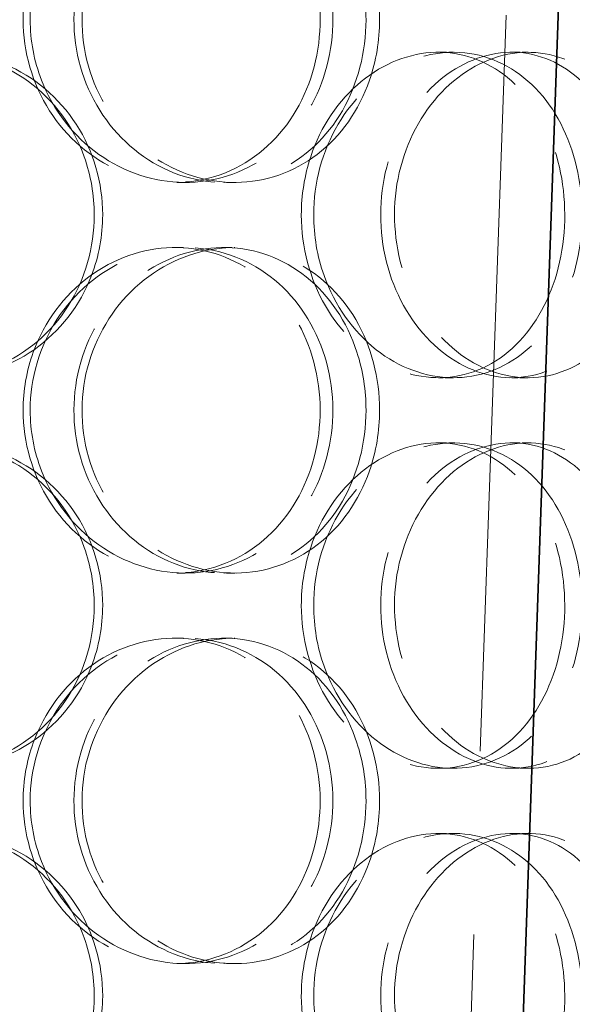
# Model space of a CAD drawing. Units: millimetres. Extents: x -141 to 20763, y 500 to 13923.
# Drawn here: x 9787 to 9872, y 10881 to 11032 of the extents above; entities that cross this region are included whole.
import ezdxf

# ---------------------------------------------------------------- set-up
doc = ezdxf.new("R2010")
doc.units = ezdxf.units.MM
doc.header["$LTSCALE"] = 50
doc.linetypes.add('DASHED', pattern=[0.2068, 0.1655, -0.0413])
doc.layers.add('Dimension (ISO)', color=5, linetype='Continuous', lineweight=9, true_color=0x0000ff)
doc.layers.add('Hidden (ISO)', color=1, linetype='DASHED', lineweight=18, true_color=0xff0000)
doc.layers.add('Visible (ISO)', color=7, linetype='Continuous', lineweight=35)
doc.styles.add('Note Text (ISO)', font='tahoma.ttf')
doc.dimstyles.new('Default (ISO)', dxfattribs={"dimscale": 50, "dimtxt": 3.5, "dimasz": 2.5, "dimexe": 3.175, "dimexo": 0, "dimgap": 0.762, "dimtad": 1, "dimdec": 1, "dimrnd": 1e-08, "dimtxsty": 'Note Text (ISO)', "dimcen": 0.09, "dimdle": 10, "dimclrd": 256, "dimclre": 256, "dimclrt": 256, "dimadec": 1, "dimazin": 2, "dimtfac": 1.001486, "dimtmove": 0, "dimatfit": 3, "dimfxl": 1, "dimtolj": 1, "dimtzin": 0, "dimlwd": -1, "dimlwe": -1, "dimarcsym": 0})

# ---------------------------------------------------------------- blocks, each defined once
blk = doc.blocks.new('*D22')
at = {"layer": 'Defpoints', "color": 0, "transparency": 16777216}
for p in [(1464, 11434.31), (14564.05, 11434.31), (14564.05, 9678.02)]:
    blk.add_point(p, dxfattribs=at)
at = {"layer": 'Dimension (ISO)', "transparency": 16777216}
for p, q in [((1464, 11434.31), (1464, 9519.27)), ((14564.05, 11434.31), (14564.05, 9519.27)), ((1589, 9678.02), (14439.05, 9678.02))]:
    blk.add_line(p, q, dxfattribs=at)
for points in [[(1589, 9698.85), (1589, 9657.18), (1464, 9678.02)], [(14439.05, 9698.85), (14439.05, 9657.18), (14564.05, 9678.02)]]:
    blk.add_solid(points, dxfattribs=at)
at = {"layer": 'Dimension (ISO)', "transparency": 16777216, "insert": (7703.69, 9898.4), "char_height": 175, "attachment_point": 1, "style": 'Note Text (ISO)'}
blk.add_mtext('\\A1;13100', dxfattribs=at)

msp = doc.modelspace()

# ---------------------------------------------------------------- linework, layer by layer
at = {"layer": 'Hidden (ISO)', "ltscale": 13.665656}
msp.add_line((9838.21, 10354.89), (9862.84, 11060.3), dxfattribs=at)
at = {"layer": 'Hidden (ISO)', "ltscale": 0.152202}
for p, q in [((9851.5, 11027.1), (9853.79, 11027.1)), ((9862.77, 11027.1), (9865.28, 11027.1)), ((9812.59, 11007.1), (9811.06, 11007.1)), ((9820.21, 11007.1), (9818.54, 11007.1)), ((9811.06, 10997.1), (9812.59, 10997.1)), ((9818.54, 10997.1), (9820.21, 10997.1)), ((9853.79, 10977.1), (9851.5, 10977.1)), ((9865.28, 10977.1), (9862.77, 10977.1)), ((9851.5, 10967.1), (9853.79, 10967.1)), ((9862.77, 10967.1), (9865.28, 10967.1)), ((9812.59, 10947.1), (9811.06, 10947.1)), ((9820.21, 10947.1), (9818.54, 10947.1)), ((9811.06, 10937.1), (9812.59, 10937.1)), ((9818.54, 10937.1), (9820.21, 10937.1)), ((9853.79, 10917.1), (9851.5, 10917.1)), ((9865.28, 10917.1), (9862.77, 10917.1)), ((9851.5, 10907.1), (9853.79, 10907.1)), ((9862.77, 10907.1), (9865.28, 10907.1)), ((9812.59, 10887.1), (9811.06, 10887.1)), ((9820.21, 10887.1), (9818.54, 10887.1))]:
    msp.add_line(p, q, dxfattribs=at)
at = {"layer": 'Hidden (ISO)', "ltscale": 5.951962}
for points in [[(9787.69, 11032.1), (9787.69, 11027.15), (9789.13, 11022.22), (9791.75, 11018.12), (9794.36, 11014.03), (9798.13, 11010.78), (9802.39, 11008.93), (9806.58, 11007.1), (9811.22, 11006.63), (9815.53, 11007.59), (9819.95, 11008.56), (9824.02, 11011.04), (9827.09, 11014.6), (9830.14, 11018.13), (9832.19, 11022.71), (9832.97, 11027.58), (9833.74, 11032.43), (9833.24, 11037.54), (9831.53, 11042.07), (9829.81, 11046.61), (9826.88, 11050.54), (9823.16, 11053.2), (9819.49, 11055.82), (9815.06, 11057.19), (9810.59, 11057.09), (9806.09, 11056.99), (9801.57, 11055.41), (9797.8, 11052.6), (9793.98, 11049.76), (9790.95, 11045.68), (9789.26, 11041.04), (9788.22, 11038.19), (9787.69, 11035.15), (9787.69, 11032.1)], [(9840.37, 11032.1), (9840.37, 11027.15), (9839.1, 11022.22), (9836.74, 11018.12), (9834.38, 11014.03), (9830.93, 11010.78), (9826.9, 11008.93), (9822.93, 11007.1), (9818.42, 11006.63), (9814.1, 11007.59), (9809.66, 11008.56), (9805.43, 11011.04), (9802.19, 11014.6), (9798.96, 11018.13), (9796.72, 11022.71), (9795.88, 11027.58), (9795.04, 11032.43), (9795.6, 11037.54), (9797.45, 11042.07), (9799.3, 11046.61), (9802.45, 11050.54), (9806.31, 11053.2), (9810.12, 11055.82), (9814.61, 11057.19), (9819, 11057.09), (9823.41, 11056.99), (9827.7, 11055.41), (9831.2, 11052.6), (9834.74, 11049.76), (9837.46, 11045.68), (9838.97, 11041.04), (9839.9, 11038.19), (9840.37, 11035.15), (9840.37, 11032.1)], [(9798.62, 11002.1), (9798.62, 10997.15), (9797.21, 10992.22), (9794.61, 10988.12), (9792, 10984.03), (9788.21, 10980.78), (9783.83, 10978.93), (9779.52, 10977.1), (9774.65, 10976.63), (9770.02, 10977.59), (9765.27, 10978.56), (9760.79, 10981.04), (9757.37, 10984.6), (9753.97, 10988.13), (9751.62, 10992.71), (9750.74, 10997.58), (9749.86, 11002.43), (9750.44, 11007.54), (9752.38, 11012.07), (9754.32, 11016.61), (9757.63, 11020.54), (9761.73, 11023.2), (9765.77, 11025.82), (9770.56, 11027.19), (9775.29, 11027.09), (9780.03, 11026.99), (9784.7, 11025.41), (9788.52, 11022.6), (9792.4, 11019.76), (9795.4, 11015.68), (9797.07, 11011.04), (9798.1, 11008.19), (9798.62, 11005.15), (9798.62, 11002.1)], [(9830.43, 11002.1), (9830.43, 10997.15), (9831.76, 10992.22), (9834.14, 10988.12), (9836.52, 10984.03), (9839.94, 10980.78), (9843.76, 10978.93), (9847.52, 10977.1), (9851.65, 10976.63), (9855.45, 10977.59), (9859.35, 10978.56), (9862.89, 10981.04), (9865.54, 10984.6), (9868.18, 10988.13), (9869.94, 10992.71), (9870.6, 10997.58), (9871.26, 11002.43), (9870.83, 11007.54), (9869.36, 11012.07), (9867.89, 11016.61), (9865.37, 11020.54), (9862.13, 11023.2), (9858.93, 11025.82), (9855.05, 11027.19), (9851.08, 11027.09), (9847.09, 11026.99), (9843.04, 11025.41), (9839.63, 11022.6), (9836.18, 11019.76), (9833.41, 11015.68), (9831.87, 11011.04), (9830.93, 11008.19), (9830.43, 11005.15), (9830.43, 11002.1)], [(9881.12, 11002.1), (9881.12, 10997.15), (9880.08, 10992.22), (9878.12, 10988.12), (9876.17, 10984.03), (9873.29, 10980.78), (9869.89, 10978.93), (9866.54, 10977.1), (9862.69, 10976.63), (9858.95, 10977.59), (9855.11, 10978.56), (9851.41, 10981.04), (9848.55, 10984.6), (9845.71, 10988.13), (9843.71, 10992.71), (9842.97, 10997.58), (9842.22, 11002.43), (9842.71, 11007.54), (9844.35, 11012.07), (9846, 11016.61), (9848.79, 11020.54), (9852.17, 11023.2), (9855.51, 11025.82), (9859.41, 11027.19), (9863.17, 11027.09), (9866.95, 11026.99), (9870.58, 11025.41), (9873.51, 11022.6), (9876.48, 11019.76), (9878.72, 11015.68), (9879.97, 11011.04), (9880.73, 11008.19), (9881.12, 11005.15), (9881.12, 11002.1)], [(9787.69, 10972.1), (9787.69, 10967.15), (9789.13, 10962.22), (9791.75, 10958.12), (9794.36, 10954.03), (9798.13, 10950.78), (9802.39, 10948.93), (9806.58, 10947.1), (9811.22, 10946.63), (9815.53, 10947.59), (9819.95, 10948.56), (9824.02, 10951.04), (9827.09, 10954.6), (9830.14, 10958.13), (9832.19, 10962.71), (9832.97, 10967.58), (9833.74, 10972.43), (9833.24, 10977.54), (9831.53, 10982.07), (9829.81, 10986.61), (9826.88, 10990.54), (9823.16, 10993.2), (9819.49, 10995.82), (9815.06, 10997.19), (9810.59, 10997.09), (9806.09, 10996.99), (9801.57, 10995.41), (9797.8, 10992.6), (9793.98, 10989.76), (9790.95, 10985.68), (9789.26, 10981.04), (9788.22, 10978.19), (9787.69, 10975.15), (9787.69, 10972.1)], [(9840.37, 10972.1), (9840.37, 10967.15), (9839.1, 10962.22), (9836.74, 10958.12), (9834.38, 10954.03), (9830.93, 10950.78), (9826.9, 10948.93), (9822.93, 10947.1), (9818.42, 10946.63), (9814.1, 10947.59), (9809.66, 10948.56), (9805.43, 10951.04), (9802.19, 10954.6), (9798.96, 10958.13), (9796.72, 10962.71), (9795.88, 10967.58), (9795.04, 10972.43), (9795.6, 10977.54), (9797.45, 10982.07), (9799.3, 10986.61), (9802.45, 10990.54), (9806.31, 10993.2), (9810.12, 10995.82), (9814.61, 10997.19), (9819, 10997.09), (9823.41, 10996.99), (9827.7, 10995.41), (9831.2, 10992.6), (9834.74, 10989.76), (9837.46, 10985.68), (9838.97, 10981.04), (9839.9, 10978.19), (9840.37, 10975.15), (9840.37, 10972.1)], [(9798.62, 10942.1), (9798.62, 10937.15), (9797.21, 10932.22), (9794.61, 10928.12), (9792, 10924.03), (9788.21, 10920.78), (9783.83, 10918.93), (9779.52, 10917.1), (9774.65, 10916.63), (9770.02, 10917.59), (9765.27, 10918.56), (9760.79, 10921.04), (9757.37, 10924.6), (9753.97, 10928.13), (9751.62, 10932.71), (9750.74, 10937.58), (9749.86, 10942.43), (9750.44, 10947.54), (9752.38, 10952.07), (9754.32, 10956.61), (9757.63, 10960.54), (9761.73, 10963.2), (9765.77, 10965.82), (9770.56, 10967.19), (9775.29, 10967.09), (9780.03, 10966.99), (9784.7, 10965.41), (9788.52, 10962.6), (9792.4, 10959.76), (9795.4, 10955.68), (9797.07, 10951.04), (9798.1, 10948.19), (9798.62, 10945.15), (9798.62, 10942.1)], [(9830.43, 10942.1), (9830.43, 10937.15), (9831.76, 10932.22), (9834.14, 10928.12), (9836.52, 10924.03), (9839.94, 10920.78), (9843.76, 10918.93), (9847.52, 10917.1), (9851.65, 10916.63), (9855.45, 10917.59), (9859.35, 10918.56), (9862.89, 10921.04), (9865.54, 10924.6), (9868.18, 10928.13), (9869.94, 10932.71), (9870.6, 10937.58), (9871.26, 10942.43), (9870.83, 10947.54), (9869.36, 10952.07), (9867.89, 10956.61), (9865.37, 10960.54), (9862.13, 10963.2), (9858.93, 10965.82), (9855.05, 10967.19), (9851.08, 10967.09), (9847.09, 10966.99), (9843.04, 10965.41), (9839.63, 10962.6), (9836.18, 10959.76), (9833.41, 10955.68), (9831.87, 10951.04), (9830.93, 10948.19), (9830.43, 10945.15), (9830.43, 10942.1)], [(9881.12, 10942.1), (9881.12, 10937.15), (9880.08, 10932.22), (9878.12, 10928.12), (9876.17, 10924.03), (9873.29, 10920.78), (9869.89, 10918.93), (9866.54, 10917.1), (9862.69, 10916.63), (9858.95, 10917.59), (9855.11, 10918.56), (9851.41, 10921.04), (9848.55, 10924.6), (9845.71, 10928.13), (9843.71, 10932.71), (9842.97, 10937.58), (9842.22, 10942.43), (9842.71, 10947.54), (9844.35, 10952.07), (9846, 10956.61), (9848.79, 10960.54), (9852.17, 10963.2), (9855.51, 10965.82), (9859.41, 10967.19), (9863.17, 10967.09), (9866.95, 10966.99), (9870.58, 10965.41), (9873.51, 10962.6), (9876.48, 10959.76), (9878.72, 10955.68), (9879.97, 10951.04), (9880.73, 10948.19), (9881.12, 10945.15), (9881.12, 10942.1)], [(9787.69, 10912.1), (9787.69, 10907.15), (9789.13, 10902.22), (9791.75, 10898.12), (9794.36, 10894.03), (9798.13, 10890.78), (9802.39, 10888.93), (9806.58, 10887.1), (9811.22, 10886.63), (9815.53, 10887.59), (9819.95, 10888.56), (9824.02, 10891.04), (9827.09, 10894.6), (9830.14, 10898.13), (9832.19, 10902.71), (9832.97, 10907.58), (9833.74, 10912.43), (9833.24, 10917.54), (9831.53, 10922.07), (9829.81, 10926.61), (9826.88, 10930.54), (9823.16, 10933.2), (9819.49, 10935.82), (9815.06, 10937.19), (9810.59, 10937.09), (9806.09, 10936.99), (9801.57, 10935.41), (9797.8, 10932.6), (9793.98, 10929.76), (9790.95, 10925.68), (9789.26, 10921.04), (9788.22, 10918.19), (9787.69, 10915.15), (9787.69, 10912.1)], [(9840.37, 10912.1), (9840.37, 10907.15), (9839.1, 10902.22), (9836.74, 10898.12), (9834.38, 10894.03), (9830.93, 10890.78), (9826.9, 10888.93), (9822.93, 10887.1), (9818.42, 10886.63), (9814.1, 10887.59), (9809.66, 10888.56), (9805.43, 10891.04), (9802.19, 10894.6), (9798.96, 10898.13), (9796.72, 10902.71), (9795.88, 10907.58), (9795.04, 10912.43), (9795.6, 10917.54), (9797.45, 10922.07), (9799.3, 10926.61), (9802.45, 10930.54), (9806.31, 10933.2), (9810.12, 10935.82), (9814.61, 10937.19), (9819, 10937.09), (9823.41, 10936.99), (9827.7, 10935.41), (9831.2, 10932.6), (9834.74, 10929.76), (9837.46, 10925.68), (9838.97, 10921.04), (9839.9, 10918.19), (9840.37, 10915.15), (9840.37, 10912.1)], [(9798.62, 10882.1), (9798.62, 10877.15), (9797.21, 10872.22), (9794.61, 10868.12), (9792, 10864.03), (9788.21, 10860.78), (9783.83, 10858.93), (9779.52, 10857.1), (9774.65, 10856.63), (9770.02, 10857.59), (9765.27, 10858.56), (9760.79, 10861.04), (9757.37, 10864.6), (9753.97, 10868.13), (9751.62, 10872.71), (9750.74, 10877.58), (9749.86, 10882.43), (9750.44, 10887.54), (9752.38, 10892.07), (9754.32, 10896.61), (9757.63, 10900.54), (9761.73, 10903.2), (9765.77, 10905.82), (9770.56, 10907.19), (9775.29, 10907.09), (9780.03, 10906.99), (9784.7, 10905.41), (9788.52, 10902.6), (9792.4, 10899.76), (9795.4, 10895.68), (9797.07, 10891.04), (9798.1, 10888.19), (9798.62, 10885.15), (9798.62, 10882.1)], [(9830.43, 10882.1), (9830.43, 10877.15), (9831.76, 10872.22), (9834.14, 10868.12), (9836.52, 10864.03), (9839.94, 10860.78), (9843.76, 10858.93), (9847.52, 10857.1), (9851.65, 10856.63), (9855.45, 10857.59), (9859.35, 10858.56), (9862.89, 10861.04), (9865.54, 10864.6), (9868.18, 10868.13), (9869.94, 10872.71), (9870.6, 10877.58), (9871.26, 10882.43), (9870.83, 10887.54), (9869.36, 10892.07), (9867.89, 10896.61), (9865.37, 10900.54), (9862.13, 10903.2), (9858.93, 10905.82), (9855.05, 10907.19), (9851.08, 10907.09), (9847.09, 10906.99), (9843.04, 10905.41), (9839.63, 10902.6), (9836.18, 10899.76), (9833.41, 10895.68), (9831.87, 10891.04), (9830.93, 10888.19), (9830.43, 10885.15), (9830.43, 10882.1)], [(9881.12, 10882.1), (9881.12, 10877.15), (9880.08, 10872.22), (9878.12, 10868.12), (9876.17, 10864.03), (9873.29, 10860.78), (9869.89, 10858.93), (9866.54, 10857.1), (9862.69, 10856.63), (9858.95, 10857.59), (9855.11, 10858.56), (9851.41, 10861.04), (9848.55, 10864.6), (9845.71, 10868.13), (9843.71, 10872.71), (9842.97, 10877.58), (9842.22, 10882.43), (9842.71, 10887.54), (9844.35, 10892.07), (9846, 10896.61), (9848.79, 10900.54), (9852.17, 10903.2), (9855.51, 10905.82), (9859.41, 10907.19), (9863.17, 10907.09), (9866.95, 10906.99), (9870.58, 10905.41), (9873.51, 10902.6), (9876.48, 10899.76), (9878.72, 10895.68), (9879.97, 10891.04), (9880.73, 10888.19), (9881.12, 10885.15), (9881.12, 10882.1)]]:
    msp.add_open_spline(points, degree=3, knots=[-3.141593, -3.141593, -3.141593, -3.141593, -2.548221, -2.548221, -2.548221, -1.955877, -1.955877, -1.955877, -1.37302, -1.37302, -1.37302, -0.775459, -0.775459, -0.775459, -0.181751, -0.181751, -0.181751, 0.410231, 0.410231, 0.410231, 1.004672, 1.004672, 1.004672, 1.59146, 1.59146, 1.59146, 2.180121, 2.180121, 2.180121, 2.775735, 2.775735, 2.775735, 3.141593, 3.141593, 3.141593, 3.141593], dxfattribs=at)
at = {"layer": 'Hidden (ISO)', "ltscale": 6.00773}
for points in [[(9788.78, 11032.1), (9788.78, 11037.02), (9790.24, 11041.94), (9792.88, 11046.03), (9795.53, 11050.12), (9799.36, 11053.37), (9803.69, 11055.24), (9807.95, 11057.07), (9812.67, 11057.56), (9817.06, 11056.63), (9821.56, 11055.67), (9825.71, 11053.22), (9828.84, 11049.69), (9831.95, 11046.19), (9834.07, 11041.65), (9834.88, 11036.81), (9835.7, 11031.98), (9835.23, 11026.89), (9833.54, 11022.37), (9831.83, 11017.82), (9828.89, 11013.86), (9825.15, 11011.16), (9821.44, 11008.49), (9816.95, 11007.06), (9812.4, 11007.1), (9807.83, 11007.14), (9803.21, 11008.66), (9799.34, 11011.41), (9795.43, 11014.19), (9792.3, 11018.21), (9790.52, 11022.8), (9789.37, 11025.75), (9788.78, 11028.92), (9788.78, 11032.1)], [(9842.46, 11032.1), (9842.46, 11037.02), (9841.18, 11041.94), (9838.79, 11046.03), (9836.39, 11050.12), (9832.89, 11053.37), (9828.8, 11055.24), (9824.77, 11057.07), (9820.18, 11057.56), (9815.77, 11056.63), (9811.26, 11055.67), (9806.96, 11053.22), (9803.64, 11049.69), (9800.35, 11046.19), (9798.06, 11041.65), (9797.17, 11036.81), (9796.28, 11031.98), (9796.8, 11026.89), (9798.63, 11022.37), (9800.47, 11017.82), (9803.62, 11013.86), (9807.52, 11011.16), (9811.37, 11008.49), (9815.93, 11007.06), (9820.41, 11007.1), (9824.89, 11007.14), (9829.28, 11008.66), (9832.88, 11011.41), (9836.51, 11014.19), (9839.32, 11018.21), (9840.91, 11022.8), (9841.93, 11025.75), (9842.46, 11028.92), (9842.46, 11032.1)], [(9799.92, 11002.1), (9799.92, 11007.02), (9798.5, 11011.94), (9795.86, 11016.03), (9793.22, 11020.12), (9789.38, 11023.37), (9784.93, 11025.24), (9780.55, 11027.07), (9775.59, 11027.56), (9770.88, 11026.63), (9766.05, 11025.67), (9761.48, 11023.22), (9757.99, 11019.69), (9754.52, 11016.19), (9752.11, 11011.65), (9751.18, 11006.81), (9750.25, 11001.98), (9750.79, 10996.89), (9752.71, 10992.37), (9754.64, 10987.82), (9757.95, 10983.86), (9762.08, 10981.16), (9766.17, 10978.49), (9771.03, 10977.06), (9775.85, 10977.1), (9780.68, 10977.14), (9785.44, 10978.66), (9789.37, 10981.41), (9793.34, 10984.19), (9796.45, 10988.21), (9798.21, 10992.8), (9799.34, 10995.75), (9799.92, 10998.92), (9799.92, 11002.1)], [(9832.33, 11002.1), (9832.33, 11007.02), (9833.67, 11011.94), (9836.08, 11016.03), (9838.49, 11020.12), (9841.96, 11023.37), (9845.85, 11025.24), (9849.67, 11027.07), (9853.87, 11027.56), (9857.74, 11026.63), (9861.71, 11025.67), (9865.32, 11023.22), (9868.03, 11019.69), (9870.72, 11016.19), (9872.53, 11011.65), (9873.23, 11006.81), (9873.93, 11001.98), (9873.53, 10996.89), (9872.07, 10992.37), (9870.61, 10987.82), (9868.08, 10983.86), (9864.82, 10981.16), (9861.6, 10978.49), (9857.66, 10977.06), (9853.62, 10977.1), (9849.57, 10977.14), (9845.43, 10978.66), (9841.93, 10981.41), (9838.4, 10984.19), (9835.55, 10988.21), (9833.92, 10992.8), (9832.88, 10995.75), (9832.33, 10998.92), (9832.33, 11002.1)], [(9883.97, 11002.1), (9883.97, 11007.02), (9882.92, 11011.94), (9880.94, 11016.03), (9878.96, 11020.12), (9876.05, 11023.37), (9872.59, 11025.24), (9869.19, 11027.07), (9865.27, 11027.56), (9861.46, 11026.63), (9857.56, 11025.67), (9853.79, 11023.22), (9850.87, 11019.69), (9847.97, 11016.19), (9845.92, 11011.65), (9845.13, 11006.81), (9844.34, 11001.98), (9844.81, 10996.89), (9846.43, 10992.37), (9848.06, 10987.82), (9850.86, 10983.86), (9854.27, 10981.16), (9857.65, 10978.49), (9861.61, 10977.06), (9865.45, 10977.1), (9869.3, 10977.14), (9873.01, 10978.66), (9876.02, 10981.41), (9879.06, 10984.19), (9881.39, 10988.21), (9882.7, 10992.8), (9883.54, 10995.75), (9883.97, 10998.92), (9883.97, 11002.1)], [(9788.78, 10972.1), (9788.78, 10977.02), (9790.24, 10981.94), (9792.88, 10986.03), (9795.53, 10990.12), (9799.36, 10993.37), (9803.69, 10995.24), (9807.95, 10997.07), (9812.67, 10997.56), (9817.06, 10996.63), (9821.56, 10995.67), (9825.71, 10993.22), (9828.84, 10989.69), (9831.95, 10986.19), (9834.07, 10981.65), (9834.88, 10976.81), (9835.7, 10971.98), (9835.23, 10966.89), (9833.54, 10962.37), (9831.83, 10957.82), (9828.89, 10953.86), (9825.15, 10951.16), (9821.44, 10948.49), (9816.95, 10947.06), (9812.4, 10947.1), (9807.83, 10947.14), (9803.21, 10948.66), (9799.34, 10951.41), (9795.43, 10954.19), (9792.3, 10958.21), (9790.52, 10962.8), (9789.37, 10965.75), (9788.78, 10968.92), (9788.78, 10972.1)], [(9842.46, 10972.1), (9842.46, 10977.02), (9841.18, 10981.94), (9838.79, 10986.03), (9836.39, 10990.12), (9832.89, 10993.37), (9828.8, 10995.24), (9824.77, 10997.07), (9820.18, 10997.56), (9815.77, 10996.63), (9811.26, 10995.67), (9806.96, 10993.22), (9803.64, 10989.69), (9800.35, 10986.19), (9798.06, 10981.65), (9797.17, 10976.81), (9796.28, 10971.98), (9796.8, 10966.89), (9798.63, 10962.37), (9800.47, 10957.82), (9803.62, 10953.86), (9807.52, 10951.16), (9811.37, 10948.49), (9815.93, 10947.06), (9820.41, 10947.1), (9824.89, 10947.14), (9829.28, 10948.66), (9832.88, 10951.41), (9836.51, 10954.19), (9839.32, 10958.21), (9840.91, 10962.8), (9841.93, 10965.75), (9842.46, 10968.92), (9842.46, 10972.1)], [(9799.92, 10942.1), (9799.92, 10947.02), (9798.5, 10951.94), (9795.86, 10956.03), (9793.22, 10960.12), (9789.38, 10963.37), (9784.93, 10965.24), (9780.55, 10967.07), (9775.59, 10967.56), (9770.88, 10966.63), (9766.05, 10965.67), (9761.48, 10963.22), (9757.99, 10959.69), (9754.52, 10956.19), (9752.11, 10951.65), (9751.18, 10946.81), (9750.25, 10941.98), (9750.79, 10936.89), (9752.71, 10932.37), (9754.64, 10927.82), (9757.95, 10923.86), (9762.08, 10921.16), (9766.17, 10918.49), (9771.03, 10917.06), (9775.85, 10917.1), (9780.68, 10917.14), (9785.44, 10918.66), (9789.37, 10921.41), (9793.34, 10924.19), (9796.45, 10928.21), (9798.21, 10932.8), (9799.34, 10935.75), (9799.92, 10938.92), (9799.92, 10942.1)], [(9832.33, 10942.1), (9832.33, 10947.02), (9833.67, 10951.94), (9836.08, 10956.03), (9838.49, 10960.12), (9841.96, 10963.37), (9845.85, 10965.24), (9849.67, 10967.07), (9853.87, 10967.56), (9857.74, 10966.63), (9861.71, 10965.67), (9865.32, 10963.22), (9868.03, 10959.69), (9870.72, 10956.19), (9872.53, 10951.65), (9873.23, 10946.81), (9873.93, 10941.98), (9873.53, 10936.89), (9872.07, 10932.37), (9870.61, 10927.82), (9868.08, 10923.86), (9864.82, 10921.16), (9861.6, 10918.49), (9857.66, 10917.06), (9853.62, 10917.1), (9849.57, 10917.14), (9845.43, 10918.66), (9841.93, 10921.41), (9838.4, 10924.19), (9835.55, 10928.21), (9833.92, 10932.8), (9832.88, 10935.75), (9832.33, 10938.92), (9832.33, 10942.1)], [(9883.97, 10942.1), (9883.97, 10947.02), (9882.92, 10951.94), (9880.94, 10956.03), (9878.96, 10960.12), (9876.05, 10963.37), (9872.59, 10965.24), (9869.19, 10967.07), (9865.27, 10967.56), (9861.46, 10966.63), (9857.56, 10965.67), (9853.79, 10963.22), (9850.87, 10959.69), (9847.97, 10956.19), (9845.92, 10951.65), (9845.13, 10946.81), (9844.34, 10941.98), (9844.81, 10936.89), (9846.43, 10932.37), (9848.06, 10927.82), (9850.86, 10923.86), (9854.27, 10921.16), (9857.65, 10918.49), (9861.61, 10917.06), (9865.45, 10917.1), (9869.3, 10917.14), (9873.01, 10918.66), (9876.02, 10921.41), (9879.06, 10924.19), (9881.39, 10928.21), (9882.7, 10932.8), (9883.54, 10935.75), (9883.97, 10938.92), (9883.97, 10942.1)], [(9788.78, 10912.1), (9788.78, 10917.02), (9790.24, 10921.94), (9792.88, 10926.03), (9795.53, 10930.12), (9799.36, 10933.37), (9803.69, 10935.24), (9807.95, 10937.07), (9812.67, 10937.56), (9817.06, 10936.63), (9821.56, 10935.67), (9825.71, 10933.22), (9828.84, 10929.69), (9831.95, 10926.19), (9834.07, 10921.65), (9834.88, 10916.81), (9835.7, 10911.98), (9835.23, 10906.89), (9833.54, 10902.37), (9831.83, 10897.82), (9828.89, 10893.86), (9825.15, 10891.16), (9821.44, 10888.49), (9816.95, 10887.06), (9812.4, 10887.1), (9807.83, 10887.14), (9803.21, 10888.66), (9799.34, 10891.41), (9795.43, 10894.19), (9792.3, 10898.21), (9790.52, 10902.8), (9789.37, 10905.75), (9788.78, 10908.92), (9788.78, 10912.1)], [(9842.46, 10912.1), (9842.46, 10917.02), (9841.18, 10921.94), (9838.79, 10926.03), (9836.39, 10930.12), (9832.89, 10933.37), (9828.8, 10935.24), (9824.77, 10937.07), (9820.18, 10937.56), (9815.77, 10936.63), (9811.26, 10935.67), (9806.96, 10933.22), (9803.64, 10929.69), (9800.35, 10926.19), (9798.06, 10921.65), (9797.17, 10916.81), (9796.28, 10911.98), (9796.8, 10906.89), (9798.63, 10902.37), (9800.47, 10897.82), (9803.62, 10893.86), (9807.52, 10891.16), (9811.37, 10888.49), (9815.93, 10887.06), (9820.41, 10887.1), (9824.89, 10887.14), (9829.28, 10888.66), (9832.88, 10891.41), (9836.51, 10894.19), (9839.32, 10898.21), (9840.91, 10902.8), (9841.93, 10905.75), (9842.46, 10908.92), (9842.46, 10912.1)], [(9799.92, 10882.1), (9799.92, 10887.02), (9798.5, 10891.94), (9795.86, 10896.03), (9793.22, 10900.12), (9789.38, 10903.37), (9784.93, 10905.24), (9780.55, 10907.07), (9775.59, 10907.56), (9770.88, 10906.63), (9766.05, 10905.67), (9761.48, 10903.22), (9757.99, 10899.69), (9754.52, 10896.19), (9752.11, 10891.65), (9751.18, 10886.81), (9750.25, 10881.98), (9750.79, 10876.89), (9752.71, 10872.37), (9754.64, 10867.82), (9757.95, 10863.86), (9762.08, 10861.16), (9766.17, 10858.49), (9771.03, 10857.06), (9775.85, 10857.1), (9780.68, 10857.14), (9785.44, 10858.66), (9789.37, 10861.41), (9793.34, 10864.19), (9796.45, 10868.21), (9798.21, 10872.8), (9799.34, 10875.75), (9799.92, 10878.92), (9799.92, 10882.1)], [(9832.33, 10882.1), (9832.33, 10887.02), (9833.67, 10891.94), (9836.08, 10896.03), (9838.49, 10900.12), (9841.96, 10903.37), (9845.85, 10905.24), (9849.67, 10907.07), (9853.87, 10907.56), (9857.74, 10906.63), (9861.71, 10905.67), (9865.32, 10903.22), (9868.03, 10899.69), (9870.72, 10896.19), (9872.53, 10891.65), (9873.23, 10886.81), (9873.93, 10881.98), (9873.53, 10876.89), (9872.07, 10872.37), (9870.61, 10867.82), (9868.08, 10863.86), (9864.82, 10861.16), (9861.6, 10858.49), (9857.66, 10857.06), (9853.62, 10857.1), (9849.57, 10857.14), (9845.43, 10858.66), (9841.93, 10861.41), (9838.4, 10864.19), (9835.55, 10868.21), (9833.92, 10872.8), (9832.88, 10875.75), (9832.33, 10878.92), (9832.33, 10882.1)], [(9883.97, 10882.1), (9883.97, 10887.02), (9882.92, 10891.94), (9880.94, 10896.03), (9878.96, 10900.12), (9876.05, 10903.37), (9872.59, 10905.24), (9869.19, 10907.07), (9865.27, 10907.56), (9861.46, 10906.63), (9857.56, 10905.67), (9853.79, 10903.22), (9850.87, 10899.69), (9847.97, 10896.19), (9845.92, 10891.65), (9845.13, 10886.81), (9844.34, 10881.98), (9844.81, 10876.89), (9846.43, 10872.37), (9848.06, 10867.82), (9850.86, 10863.86), (9854.27, 10861.16), (9857.65, 10858.49), (9861.61, 10857.06), (9865.45, 10857.1), (9869.3, 10857.14), (9873.01, 10858.66), (9876.02, 10861.41), (9879.06, 10864.19), (9881.39, 10868.21), (9882.7, 10872.8), (9883.54, 10875.75), (9883.97, 10878.92), (9883.97, 10882.1)]]:
    msp.add_open_spline(points, degree=3, knots=[-3.141593, -3.141593, -3.141593, -3.141593, -2.550603, -2.550603, -2.550603, -1.959274, -1.959274, -1.959274, -1.376869, -1.376869, -1.376869, -0.780694, -0.780694, -0.780694, -0.18948, -0.18948, -0.18948, 0.399827, 0.399827, 0.399827, 0.99278, 0.99278, 0.99278, 1.579234, 1.579234, 1.579234, 2.167086, 2.167086, 2.167086, 2.760674, 2.760674, 2.760674, 3.141593, 3.141593, 3.141593, 3.141593], dxfattribs=at)
at = {"layer": 'Visible (ISO)'}
msp.add_line((9846.2, 10354.61), (9870.83, 11060.02), dxfattribs=at)

# ---------------------------------------------------------------- dimensions: what is measured, and where the dimension line sits
at = {"layer": 'Dimension (ISO)'}
dim = msp.add_linear_dim(base=(14564.0499, 9678.0178), p1=(1464.0044, 11434.3113), p2=(14564.0499, 11434.3113), angle=180, dimstyle='Default (ISO)', override={"dimgap": 0.762, "dimdec": 1, "dimtol": 0, "dimlim": 0, "dimtp": 0, "dimtm": 0, "dimtdec": 2, "dimtofl": 0, "dimatfit": 1}, dxfattribs=at)
dim.commit()
dim.dimension.update_dxf_attribs({"geometry": '*D22', "text_midpoint": (8014.0272, 9678.0178), "dimtype": 160})

doc.saveas('drawing.dxf')
